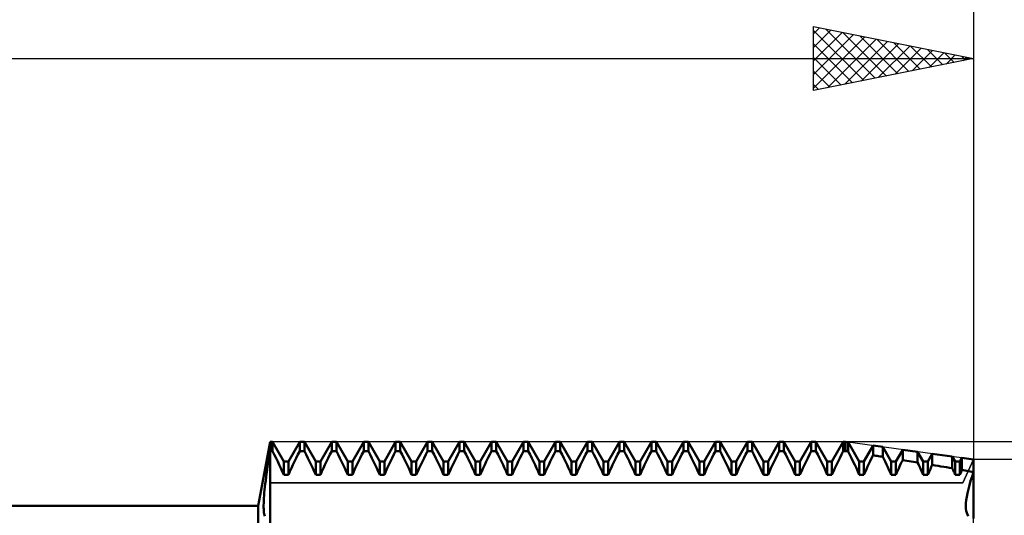
# Model space of a CAD drawing. Units: millimetres. Extents: x -27 to 136, y -36 to 43.
# Drawn here: x 70 to 101, y 6 to 21 of the extents above; entities that cross this region are included whole.
import ezdxf

# ---------------------------------------------------------------- set-up
doc = ezdxf.new("R2010")
doc.units = ezdxf.units.MM
doc.header["$LTSCALE"] = 4.7
for name, color, linetype in [('1', 4, 'CONTINUOUS'), ('2', 7, 'CONTINUOUS'), ('CUT', 1, 'CONTINUOUS'), ('NOCUT', 7, 'CONTINUOUS'), ('SK2', 7, 'CONTINUOUS')]:
    doc.layers.add(name, color=color, linetype=linetype)

msp = doc.modelspace()

# ---------------------------------------------------------------- linework, layer by layer
at = {"layer": '1', "color": 4, "linetype": 'CONTINUOUS', "lineweight": 50}
for p, q in [((77.625, 6), (78, 8)), ((77.98, 7.591), (78, 7.714)), ((78, 8), (78.073, 8)), ((78, -8), (78, 8)), ((78, 7.714), (78.073, 7.714)), ((78.427, 7.386), (78.073, 8)), ((78.073, 7.714), (78.073, 8)), ((78.13, 7.603), (78.073, 7.714)), ((78.573, 7.386), (78.927, 8)), ((78.87, 7.603), (78.927, 7.714)), ((78.927, 8), (79.073, 8)), ((78.927, 7.714), (78.927, 8)), ((78.927, 7.714), (79.073, 7.714)), ((79.427, 7.386), (79.073, 8)), ((79.073, 7.714), (79.073, 8)), ((79.13, 7.603), (79.073, 7.714)), ((79.573, 7.386), (79.927, 8)), ((79.87, 7.603), (79.927, 7.714)), ((79.927, 8), (80.073, 8)), ((79.927, 7.714), (79.927, 8)), ((79.927, 7.714), (80.073, 7.714)), ((80.427, 7.386), (80.073, 8)), ((80.073, 7.714), (80.073, 8)), ((80.13, 7.603), (80.073, 7.714)), ((80.573, 7.386), (80.927, 8)), ((80.87, 7.603), (80.927, 7.714)), ((80.927, 8), (81.073, 8)), ((80.927, 7.714), (80.927, 8)), ((80.927, 7.714), (81.073, 7.714)), ((81.427, 7.386), (81.073, 8)), ((81.073, 7.714), (81.073, 8)), ((81.13, 7.603), (81.073, 7.714)), ((81.573, 7.386), (81.927, 8)), ((81.87, 7.603), (81.927, 7.714)), ((81.927, 8), (82.073, 8)), ((81.927, 7.714), (81.927, 8)), ((81.927, 7.714), (82.073, 7.714)), ((82.427, 7.386), (82.073, 8)), ((82.073, 7.714), (82.073, 8)), ((82.13, 7.603), (82.073, 7.714)), ((82.573, 7.386), (82.927, 8)), ((82.87, 7.603), (82.927, 7.714)), ((82.927, 8), (83.073, 8)), ((82.927, 7.714), (82.927, 8)), ((82.927, 7.714), (83.073, 7.714)), ((83.427, 7.386), (83.073, 8)), ((83.073, 7.714), (83.073, 8)), ((83.13, 7.603), (83.073, 7.714)), ((83.573, 7.386), (83.927, 8)), ((83.87, 7.603), (83.927, 7.714)), ((83.927, 8), (84.073, 8)), ((83.927, 7.714), (83.927, 8)), ((83.927, 7.714), (84.073, 7.714)), ((84.427, 7.386), (84.073, 8)), ((84.073, 7.714), (84.073, 8)), ((84.13, 7.603), (84.073, 7.714)), ((84.573, 7.386), (84.927, 8)), ((84.87, 7.603), (84.927, 7.714)), ((84.927, 8), (85.073, 8)), ((84.927, 7.714), (84.927, 8)), ((84.927, 7.714), (85.073, 7.714)), ((85.427, 7.386), (85.073, 8)), ((85.073, 7.714), (85.073, 8)), ((85.13, 7.603), (85.073, 7.714)), ((85.573, 7.386), (85.927, 8)), ((85.87, 7.603), (85.927, 7.714)), ((85.927, 8), (86.073, 8)), ((85.927, 7.714), (85.927, 8)), ((85.927, 7.714), (86.073, 7.714)), ((86.427, 7.386), (86.073, 8)), ((86.073, 7.714), (86.073, 8)), ((86.13, 7.603), (86.073, 7.714)), ((86.573, 7.386), (86.927, 8)), ((86.87, 7.603), (86.927, 7.714)), ((86.927, 8), (87.073, 8)), ((86.927, 7.714), (86.927, 8)), ((86.927, 7.714), (87.073, 7.714)), ((87.427, 7.386), (87.073, 8)), ((87.073, 7.714), (87.073, 8)), ((87.13, 7.603), (87.073, 7.714)), ((87.573, 7.386), (87.927, 8)), ((87.87, 7.603), (87.927, 7.714)), ((87.927, 8), (88.073, 8)), ((87.927, 7.714), (87.927, 8)), ((87.927, 7.714), (88.073, 7.714)), ((88.427, 7.386), (88.073, 8)), ((88.073, 7.714), (88.073, 8)), ((88.13, 7.603), (88.073, 7.714)), ((88.573, 7.386), (88.927, 8)), ((88.87, 7.603), (88.927, 7.714)), ((88.927, 8), (89.073, 8)), ((88.927, 7.714), (88.927, 8)), ((88.927, 7.714), (89.073, 7.714)), ((89.427, 7.386), (89.073, 8)), ((89.073, 7.714), (89.073, 8)), ((89.13, 7.603), (89.073, 7.714)), ((89.573, 7.386), (89.927, 8)), ((89.87, 7.603), (89.927, 7.714)), ((89.927, 8), (90.073, 8)), ((89.927, 7.714), (89.927, 8)), ((89.927, 7.714), (90.073, 7.714)), ((90.427, 7.386), (90.073, 8)), ((90.073, 7.714), (90.073, 8)), ((90.13, 7.603), (90.073, 7.714)), ((90.573, 7.386), (90.927, 8)), ((90.87, 7.603), (90.927, 7.714)), ((90.927, 8), (91.073, 8)), ((90.927, 7.714), (90.927, 8)), ((90.927, 7.714), (91.073, 7.714)), ((91.427, 7.386), (91.073, 8)), ((91.073, 7.714), (91.073, 8)), ((91.13, 7.603), (91.073, 7.714)), ((91.573, 7.386), (91.927, 8)), ((91.87, 7.603), (91.927, 7.714)), ((91.927, 8), (92.073, 8)), ((91.927, 7.714), (91.927, 8)), ((91.927, 7.714), (92.073, 7.714)), ((92.427, 7.386), (92.073, 8)), ((92.073, 7.714), (92.073, 8)), ((92.13, 7.603), (92.073, 7.714)), ((92.573, 7.386), (92.927, 8)), ((92.87, 7.603), (92.927, 7.714)), ((92.927, 8), (93.073, 8)), ((92.927, 7.714), (92.927, 8)), ((92.927, 7.714), (93.073, 7.714)), ((93.427, 7.386), (93.073, 8)), ((93.073, 7.714), (93.073, 8)), ((93.13, 7.603), (93.073, 7.714)), ((93.573, 7.386), (93.927, 8)), ((93.87, 7.603), (93.927, 7.714)), ((93.927, 8), (94.073, 8)), ((93.927, 7.714), (93.927, 8)), ((93.927, 7.714), (94.073, 7.714)), ((94.427, 7.386), (94.073, 8)), ((94.073, 7.714), (94.073, 8)), ((94.13, 7.603), (94.073, 7.714)), ((94.573, 7.386), (94.927, 8)), ((94.87, 7.603), (94.927, 7.714)), ((94.927, 8), (95.073, 8)), ((94.927, 7.714), (94.927, 8)), ((94.927, 7.714), (95.073, 7.714)), ((95.427, 7.386), (95.073, 8)), ((95.073, 7.714), (95.073, 8)), ((95.13, 7.603), (95.073, 7.714)), ((95.573, 7.386), (95.927, 8)), ((95.87, 7.603), (95.927, 7.714)), ((95.927, 8), (96, 8)), ((95.927, 7.714), (95.927, 8)), ((95.927, 7.714), (96, 7.714)), ((96.079, 7.989), (96, 8)), ((96, 7.714), (96, 8)), ((96.011, 7.713), (96, 7.714)), ((96.023, 7.711), (96.011, 7.713)), ((96.034, 7.709), (96.023, 7.711)), ((96.045, 7.707), (96.034, 7.709)), ((96.057, 7.706), (96.045, 7.707)), ((96.068, 7.704), (96.057, 7.706)), ((96.079, 7.702), (96.068, 7.704)), ((96.427, 7.386), (96.079, 7.989)), ((96.079, 7.702), (96.079, 7.989)), ((96.135, 7.592), (96.079, 7.702)), ((96.573, 7.386), (96.859, 7.882)), ((97.165, 7.84), (96.859, 7.882)), ((96.859, 7.58), (96.859, 7.882)), ((97.427, 7.386), (97.165, 7.84)), ((97.165, 7.532), (97.165, 7.84)), ((97.573, 7.386), (97.785, 7.755)), ((98.252, 7.69), (97.785, 7.755)), ((97.785, 7.432), (97.785, 7.755)), ((77.941, 7.351), (77.96, 7.47)), ((77.96, 7.47), (77.98, 7.591)), ((78.185, 7.493), (78.13, 7.603)), ((78.237, 7.385), (78.185, 7.493)), ((78.763, 7.385), (78.815, 7.493)), ((78.815, 7.493), (78.87, 7.603)), ((79.185, 7.493), (79.13, 7.603)), ((79.237, 7.385), (79.185, 7.493)), ((79.763, 7.385), (79.815, 7.493)), ((79.815, 7.493), (79.87, 7.603)), ((80.185, 7.493), (80.13, 7.603)), ((80.237, 7.385), (80.185, 7.493)), ((80.763, 7.385), (80.815, 7.493)), ((80.815, 7.493), (80.87, 7.603)), ((81.185, 7.493), (81.13, 7.603)), ((81.237, 7.385), (81.185, 7.493)), ((81.763, 7.385), (81.815, 7.493)), ((81.815, 7.493), (81.87, 7.603)), ((82.185, 7.493), (82.13, 7.603)), ((82.237, 7.385), (82.185, 7.493)), ((82.763, 7.385), (82.815, 7.493)), ((82.815, 7.493), (82.87, 7.603)), ((83.185, 7.493), (83.13, 7.603)), ((83.237, 7.385), (83.185, 7.493)), ((83.763, 7.385), (83.815, 7.493)), ((83.815, 7.493), (83.87, 7.603)), ((84.185, 7.493), (84.13, 7.603)), ((84.237, 7.385), (84.185, 7.493)), ((84.763, 7.385), (84.815, 7.493)), ((84.815, 7.493), (84.87, 7.603)), ((85.185, 7.493), (85.13, 7.603)), ((85.237, 7.385), (85.185, 7.493)), ((85.763, 7.385), (85.815, 7.493)), ((85.815, 7.493), (85.87, 7.603)), ((86.185, 7.493), (86.13, 7.603)), ((86.237, 7.385), (86.185, 7.493)), ((86.763, 7.385), (86.815, 7.493)), ((86.815, 7.493), (86.87, 7.603)), ((87.185, 7.493), (87.13, 7.603)), ((87.237, 7.385), (87.185, 7.493)), ((87.763, 7.385), (87.815, 7.493)), ((87.815, 7.493), (87.87, 7.603)), ((88.185, 7.493), (88.13, 7.603)), ((88.237, 7.385), (88.185, 7.493)), ((88.763, 7.385), (88.815, 7.493)), ((88.815, 7.493), (88.87, 7.603)), ((89.185, 7.493), (89.13, 7.603)), ((89.237, 7.385), (89.185, 7.493)), ((89.763, 7.385), (89.815, 7.493)), ((89.815, 7.493), (89.87, 7.603)), ((90.185, 7.493), (90.13, 7.603)), ((90.237, 7.385), (90.185, 7.493)), ((90.763, 7.385), (90.815, 7.493)), ((90.815, 7.493), (90.87, 7.603)), ((91.185, 7.493), (91.13, 7.603)), ((91.237, 7.385), (91.185, 7.493)), ((91.763, 7.385), (91.815, 7.493)), ((91.815, 7.493), (91.87, 7.603)), ((92.185, 7.493), (92.13, 7.603)), ((92.237, 7.385), (92.185, 7.493)), ((92.763, 7.385), (92.815, 7.493)), ((92.815, 7.493), (92.87, 7.603)), ((93.185, 7.493), (93.13, 7.603)), ((93.237, 7.385), (93.185, 7.493)), ((93.763, 7.385), (93.815, 7.493)), ((93.815, 7.493), (93.87, 7.603)), ((94.185, 7.493), (94.13, 7.603)), ((94.237, 7.385), (94.185, 7.493)), ((94.763, 7.385), (94.815, 7.493)), ((94.815, 7.493), (94.87, 7.603)), ((95.185, 7.493), (95.13, 7.603)), ((95.237, 7.385), (95.185, 7.493)), ((95.763, 7.385), (95.815, 7.493)), ((95.815, 7.493), (95.87, 7.603)), ((96.189, 7.485), (96.135, 7.592)), ((96.24, 7.379), (96.189, 7.485)), ((96.728, 7.313), (96.77, 7.401)), ((96.77, 7.401), (96.814, 7.49)), ((96.814, 7.49), (96.859, 7.58)), ((96.903, 7.573), (96.859, 7.58)), ((96.946, 7.567), (96.903, 7.573)), ((96.99, 7.56), (96.946, 7.567)), ((97.034, 7.553), (96.99, 7.56)), ((97.078, 7.546), (97.034, 7.553)), ((97.122, 7.539), (97.078, 7.546)), ((97.165, 7.532), (97.122, 7.539)), ((97.206, 7.449), (97.165, 7.532)), ((97.246, 7.367), (97.206, 7.449)), ((97.753, 7.365), (97.785, 7.432)), ((97.852, 7.421), (97.785, 7.432)), ((97.919, 7.41), (97.852, 7.421)), ((97.985, 7.399), (97.919, 7.41)), ((98.052, 7.388), (97.985, 7.399)), ((98.427, 7.386), (98.252, 7.69)), ((98.252, 7.356), (98.252, 7.69)), ((98.573, 7.386), (98.712, 7.627)), ((99.338, 7.541), (98.712, 7.627)), ((98.712, 7.279), (98.712, 7.627)), ((99.427, 7.386), (99.338, 7.541)), ((99.338, 7.172), (99.338, 7.541)), ((99.573, 7.386), (99.638, 7.5)), ((100, 7.45), (99.638, 7.5)), ((99.638, 7.119), (99.638, 7.5)), ((100, 7.055), (100, 7.45)), ((100, 7.055), (100, 7.45)), ((77.89, 7.009), (77.906, 7.12)), ((77.906, 7.12), (77.923, 7.235)), ((77.923, 7.235), (77.941, 7.351)), ((78.287, 7.281), (78.237, 7.385)), ((78.335, 7.178), (78.287, 7.281)), ((78.382, 7.074), (78.335, 7.178)), ((78.427, 7.386), (78.573, 7.386)), ((78.427, 6.97), (78.427, 7.386)), ((78.573, 6.97), (78.573, 7.386)), ((78.618, 7.074), (78.665, 7.178)), ((78.665, 7.178), (78.713, 7.281)), ((78.713, 7.281), (78.763, 7.385)), ((79.287, 7.281), (79.237, 7.385)), ((79.335, 7.178), (79.287, 7.281)), ((79.382, 7.074), (79.335, 7.178)), ((79.427, 7.386), (79.573, 7.386)), ((79.427, 6.97), (79.427, 7.386)), ((79.573, 6.97), (79.573, 7.386)), ((79.618, 7.074), (79.665, 7.178)), ((79.665, 7.178), (79.713, 7.281)), ((79.713, 7.281), (79.763, 7.385)), ((80.287, 7.281), (80.237, 7.385)), ((80.335, 7.178), (80.287, 7.281)), ((80.382, 7.074), (80.335, 7.178)), ((80.427, 7.386), (80.573, 7.386)), ((80.427, 6.97), (80.427, 7.386)), ((80.573, 6.97), (80.573, 7.386)), ((80.618, 7.074), (80.665, 7.178)), ((80.665, 7.178), (80.713, 7.281)), ((80.713, 7.281), (80.763, 7.385)), ((81.287, 7.281), (81.237, 7.385)), ((81.335, 7.178), (81.287, 7.281)), ((81.382, 7.074), (81.335, 7.178)), ((81.427, 7.386), (81.573, 7.386)), ((81.427, 6.97), (81.427, 7.386)), ((81.573, 6.97), (81.573, 7.386)), ((81.618, 7.074), (81.665, 7.178)), ((81.665, 7.178), (81.713, 7.281)), ((81.713, 7.281), (81.763, 7.385)), ((82.287, 7.281), (82.237, 7.385)), ((82.335, 7.178), (82.287, 7.281)), ((82.382, 7.074), (82.335, 7.178)), ((82.427, 7.386), (82.573, 7.386)), ((82.427, 6.97), (82.427, 7.386)), ((82.573, 6.97), (82.573, 7.386)), ((82.618, 7.074), (82.665, 7.178)), ((82.665, 7.178), (82.713, 7.281)), ((82.713, 7.281), (82.763, 7.385)), ((83.287, 7.281), (83.237, 7.385)), ((83.335, 7.178), (83.287, 7.281)), ((83.382, 7.074), (83.335, 7.178)), ((83.427, 7.386), (83.573, 7.386)), ((83.427, 6.97), (83.427, 7.386)), ((83.573, 6.97), (83.573, 7.386)), ((83.618, 7.074), (83.665, 7.178)), ((83.665, 7.178), (83.713, 7.281)), ((83.713, 7.281), (83.763, 7.385)), ((84.287, 7.281), (84.237, 7.385)), ((84.335, 7.178), (84.287, 7.281)), ((84.382, 7.074), (84.335, 7.178)), ((84.427, 7.386), (84.573, 7.386)), ((84.427, 6.97), (84.427, 7.386)), ((84.573, 6.97), (84.573, 7.386)), ((84.618, 7.074), (84.665, 7.178)), ((84.665, 7.178), (84.713, 7.281)), ((84.713, 7.281), (84.763, 7.385)), ((85.287, 7.281), (85.237, 7.385)), ((85.335, 7.178), (85.287, 7.281)), ((85.382, 7.074), (85.335, 7.178)), ((85.427, 7.386), (85.573, 7.386)), ((85.427, 6.97), (85.427, 7.386)), ((85.573, 6.97), (85.573, 7.386)), ((85.618, 7.074), (85.665, 7.178)), ((85.665, 7.178), (85.713, 7.281)), ((85.713, 7.281), (85.763, 7.385)), ((86.287, 7.281), (86.237, 7.385)), ((86.335, 7.178), (86.287, 7.281)), ((86.382, 7.074), (86.335, 7.178)), ((86.427, 7.386), (86.573, 7.386)), ((86.427, 6.97), (86.427, 7.386)), ((86.573, 6.97), (86.573, 7.386)), ((86.618, 7.074), (86.665, 7.178)), ((86.665, 7.178), (86.713, 7.281)), ((86.713, 7.281), (86.763, 7.385)), ((87.287, 7.281), (87.237, 7.385)), ((87.335, 7.178), (87.287, 7.281)), ((87.382, 7.074), (87.335, 7.178)), ((87.427, 7.386), (87.573, 7.386)), ((87.427, 6.97), (87.427, 7.386)), ((87.573, 6.97), (87.573, 7.386)), ((87.618, 7.074), (87.665, 7.178)), ((87.665, 7.178), (87.713, 7.281)), ((87.713, 7.281), (87.763, 7.385)), ((88.287, 7.281), (88.237, 7.385)), ((88.335, 7.178), (88.287, 7.281)), ((88.382, 7.074), (88.335, 7.178)), ((88.427, 7.386), (88.573, 7.386)), ((88.427, 6.97), (88.427, 7.386)), ((88.573, 6.97), (88.573, 7.386)), ((88.618, 7.074), (88.665, 7.178)), ((88.665, 7.178), (88.713, 7.281)), ((88.713, 7.281), (88.763, 7.385)), ((89.287, 7.281), (89.237, 7.385)), ((89.335, 7.178), (89.287, 7.281)), ((89.382, 7.074), (89.335, 7.178)), ((89.427, 7.386), (89.573, 7.386)), ((89.427, 6.97), (89.427, 7.386)), ((89.573, 6.97), (89.573, 7.386)), ((89.618, 7.074), (89.665, 7.178)), ((89.665, 7.178), (89.713, 7.281)), ((89.713, 7.281), (89.763, 7.385)), ((90.287, 7.281), (90.237, 7.385)), ((90.335, 7.178), (90.287, 7.281)), ((90.382, 7.074), (90.335, 7.178)), ((90.427, 7.386), (90.573, 7.386)), ((90.427, 6.97), (90.427, 7.386)), ((90.573, 6.97), (90.573, 7.386)), ((90.618, 7.074), (90.665, 7.178)), ((90.665, 7.178), (90.713, 7.281)), ((90.713, 7.281), (90.763, 7.385)), ((91.287, 7.281), (91.237, 7.385)), ((91.335, 7.178), (91.287, 7.281)), ((91.382, 7.074), (91.335, 7.178)), ((91.427, 7.386), (91.573, 7.386)), ((91.427, 6.97), (91.427, 7.386)), ((91.573, 6.97), (91.573, 7.386)), ((91.618, 7.074), (91.665, 7.178)), ((91.665, 7.178), (91.713, 7.281)), ((91.713, 7.281), (91.763, 7.385)), ((92.287, 7.281), (92.237, 7.385)), ((92.335, 7.178), (92.287, 7.281)), ((92.382, 7.074), (92.335, 7.178)), ((92.427, 7.386), (92.573, 7.386)), ((92.427, 6.97), (92.427, 7.386)), ((92.573, 6.97), (92.573, 7.386)), ((92.618, 7.074), (92.665, 7.178)), ((92.665, 7.178), (92.713, 7.281)), ((92.713, 7.281), (92.763, 7.385)), ((93.287, 7.281), (93.237, 7.385)), ((93.335, 7.178), (93.287, 7.281)), ((93.382, 7.074), (93.335, 7.178)), ((93.427, 7.386), (93.573, 7.386)), ((93.427, 6.97), (93.427, 7.386)), ((93.573, 6.97), (93.573, 7.386)), ((93.618, 7.074), (93.665, 7.178)), ((93.665, 7.178), (93.713, 7.281)), ((93.713, 7.281), (93.763, 7.385)), ((94.287, 7.281), (94.237, 7.385)), ((94.335, 7.178), (94.287, 7.281)), ((94.382, 7.074), (94.335, 7.178)), ((94.427, 7.386), (94.573, 7.386)), ((94.427, 6.97), (94.427, 7.386)), ((94.573, 6.97), (94.573, 7.386)), ((94.618, 7.074), (94.665, 7.178)), ((94.665, 7.178), (94.713, 7.281)), ((94.713, 7.281), (94.763, 7.385)), ((95.287, 7.281), (95.237, 7.385)), ((95.335, 7.178), (95.287, 7.281)), ((95.382, 7.074), (95.335, 7.178)), ((95.427, 7.386), (95.573, 7.386)), ((95.427, 6.97), (95.427, 7.386)), ((95.573, 6.97), (95.573, 7.386)), ((95.618, 7.074), (95.665, 7.178)), ((95.665, 7.178), (95.713, 7.281)), ((95.713, 7.281), (95.763, 7.385)), ((96.29, 7.276), (96.24, 7.379)), ((96.337, 7.174), (96.29, 7.276)), ((96.383, 7.072), (96.337, 7.174)), ((96.427, 7.386), (96.573, 7.386)), ((96.427, 6.97), (96.427, 7.386)), ((96.573, 6.97), (96.573, 7.386)), ((96.61, 7.056), (96.649, 7.142)), ((96.649, 7.142), (96.688, 7.228)), ((96.688, 7.228), (96.728, 7.313)), ((97.284, 7.287), (97.246, 7.367)), ((97.321, 7.208), (97.284, 7.287)), ((97.357, 7.129), (97.321, 7.208)), ((97.393, 7.05), (97.357, 7.129)), ((97.427, 7.386), (97.573, 7.386)), ((97.427, 6.97), (97.427, 7.386)), ((97.573, 6.97), (97.573, 7.386)), ((97.601, 7.036), (97.63, 7.102)), ((97.63, 7.102), (97.66, 7.167)), ((97.66, 7.167), (97.69, 7.233)), ((97.69, 7.233), (97.721, 7.298)), ((97.721, 7.298), (97.753, 7.365)), ((98.119, 7.378), (98.052, 7.388)), ((98.185, 7.367), (98.119, 7.378)), ((98.252, 7.356), (98.185, 7.367)), ((98.278, 7.3), (98.252, 7.356)), ((98.304, 7.245), (98.278, 7.3)), ((98.329, 7.19), (98.304, 7.245)), ((98.354, 7.135), (98.329, 7.19)), ((98.379, 7.08), (98.354, 7.135)), ((98.427, 7.386), (98.573, 7.386)), ((98.427, 6.97), (98.427, 7.386)), ((98.573, 6.97), (98.573, 7.386)), ((98.611, 7.059), (98.631, 7.103)), ((98.631, 7.103), (98.651, 7.147)), ((98.651, 7.147), (98.671, 7.191)), ((98.671, 7.191), (98.691, 7.235)), ((98.691, 7.235), (98.712, 7.279)), ((98.801, 7.264), (98.712, 7.279)), ((98.891, 7.249), (98.801, 7.264)), ((98.98, 7.233), (98.891, 7.249)), ((99.07, 7.218), (98.98, 7.233)), ((99.159, 7.203), (99.07, 7.218)), ((99.249, 7.187), (99.159, 7.203)), ((99.338, 7.172), (99.249, 7.187)), ((99.351, 7.143), (99.338, 7.172)), ((99.364, 7.114), (99.351, 7.143)), ((99.377, 7.086), (99.364, 7.114)), ((99.39, 7.057), (99.377, 7.086)), ((99.427, 7.386), (99.573, 7.386)), ((99.427, 6.97), (99.427, 7.386)), ((99.573, 6.97), (99.573, 7.386)), ((99.619, 7.077), (99.629, 7.098)), ((99.629, 7.098), (99.638, 7.119)), ((99.69, 7.11), (99.638, 7.119)), ((99.742, 7.101), (99.69, 7.11)), ((99.793, 7.092), (99.742, 7.101)), ((99.845, 7.083), (99.793, 7.092)), ((77.849, 6.691), (77.862, 6.794)), ((77.862, 6.794), (77.875, 6.9)), ((77.875, 6.9), (77.89, 7.009)), ((78.427, 6.97), (78.382, 7.074)), ((78.427, 6.97), (78.573, 6.97)), ((78.573, 6.97), (78.618, 7.074)), ((79.427, 6.97), (79.382, 7.074)), ((79.427, 6.97), (79.573, 6.97)), ((79.573, 6.97), (79.618, 7.074)), ((80.427, 6.97), (80.382, 7.074)), ((80.427, 6.97), (80.573, 6.97)), ((80.573, 6.97), (80.618, 7.074)), ((81.427, 6.97), (81.382, 7.074)), ((81.427, 6.97), (81.573, 6.97)), ((81.573, 6.97), (81.618, 7.074)), ((82.427, 6.97), (82.382, 7.074)), ((82.427, 6.97), (82.573, 6.97)), ((82.573, 6.97), (82.618, 7.074)), ((83.427, 6.97), (83.382, 7.074)), ((83.427, 6.97), (83.573, 6.97)), ((83.573, 6.97), (83.618, 7.074)), ((84.427, 6.97), (84.382, 7.074)), ((84.427, 6.97), (84.573, 6.97)), ((84.573, 6.97), (84.618, 7.074)), ((85.427, 6.97), (85.382, 7.074)), ((85.427, 6.97), (85.573, 6.97)), ((85.573, 6.97), (85.618, 7.074)), ((86.427, 6.97), (86.382, 7.074)), ((86.427, 6.97), (86.573, 6.97)), ((86.573, 6.97), (86.618, 7.074)), ((87.427, 6.97), (87.382, 7.074)), ((87.427, 6.97), (87.573, 6.97)), ((87.573, 6.97), (87.618, 7.074)), ((88.427, 6.97), (88.382, 7.074)), ((88.427, 6.97), (88.573, 6.97)), ((88.573, 6.97), (88.618, 7.074)), ((89.427, 6.97), (89.382, 7.074)), ((89.427, 6.97), (89.573, 6.97)), ((89.573, 6.97), (89.618, 7.074)), ((90.427, 6.97), (90.382, 7.074)), ((90.427, 6.97), (90.573, 6.97)), ((90.573, 6.97), (90.618, 7.074)), ((91.427, 6.97), (91.382, 7.074)), ((91.427, 6.97), (91.573, 6.97)), ((91.573, 6.97), (91.618, 7.074)), ((92.427, 6.97), (92.382, 7.074)), ((92.427, 6.97), (92.573, 6.97)), ((92.573, 6.97), (92.618, 7.074)), ((93.427, 6.97), (93.382, 7.074)), ((93.427, 6.97), (93.573, 6.97)), ((93.573, 6.97), (93.618, 7.074)), ((94.427, 6.97), (94.382, 7.074)), ((94.427, 6.97), (94.573, 6.97)), ((94.573, 6.97), (94.618, 7.074)), ((95.427, 6.97), (95.382, 7.074)), ((95.427, 6.97), (95.573, 6.97)), ((95.573, 6.97), (95.618, 7.074)), ((96.427, 6.97), (96.383, 7.072)), ((96.427, 6.97), (96.573, 6.97)), ((96.573, 6.97), (96.61, 7.056)), ((97.427, 6.97), (97.393, 7.05)), ((97.427, 6.97), (97.573, 6.97)), ((97.573, 6.97), (97.601, 7.036)), ((98.403, 7.025), (98.379, 7.08)), ((98.427, 6.97), (98.403, 7.025)), ((98.427, 6.97), (98.573, 6.97)), ((98.573, 6.97), (98.592, 7.014)), ((98.592, 7.014), (98.611, 7.059)), ((99.402, 7.028), (99.39, 7.057)), ((99.415, 6.999), (99.402, 7.028)), ((99.427, 6.97), (99.415, 6.999)), ((99.427, 6.97), (99.573, 6.97)), ((99.573, 6.97), (99.582, 6.992)), ((99.582, 6.992), (99.591, 7.013)), ((99.591, 7.013), (99.601, 7.034)), ((99.601, 7.034), (99.61, 7.056)), ((99.61, 7.056), (99.619, 7.077)), ((99.897, 7.073), (99.845, 7.083)), ((99.872, 6.643), (99.911, 6.777)), ((99.872, 6.643), (99.911, 6.777)), ((99.948, 7.064), (99.897, 7.073)), ((99.911, 6.777), (99.954, 6.915)), ((99.911, 6.777), (99.954, 6.915)), ((100, 7.055), (99.948, 7.064)), ((99.954, 6.915), (100, 7.055)), ((99.954, 6.915), (100, 7.055)), ((100, 5.601), (100, 7.055)), ((77.819, 6.405), (77.827, 6.496)), ((77.827, 6.496), (77.837, 6.592)), ((77.837, 6.592), (77.849, 6.691)), ((99.811, 6.393), (99.839, 6.515)), ((99.811, 6.393), (99.839, 6.515)), ((99.839, 6.515), (99.872, 6.643)), ((99.839, 6.515), (99.872, 6.643)), ((77.801, 6.157), (77.806, 6.235)), ((77.806, 6.235), (77.812, 6.318)), ((77.812, 6.318), (77.819, 6.405)), ((99.765, 6.077), (99.774, 6.174)), ((99.765, 6.077), (99.774, 6.174)), ((99.774, 6.174), (99.789, 6.279)), ((99.774, 6.174), (99.789, 6.279)), ((99.789, 6.279), (99.811, 6.393)), ((99.789, 6.279), (99.811, 6.393)), ((48, 6), (77.625, 6)), ((77.625, -6), (77.625, 6)), ((77.797, 6.014), (77.799, 6.083)), ((77.798, 5.95), (77.797, 6.014)), ((77.799, 5.891), (77.798, 5.95)), ((77.799, 6.083), (77.801, 6.157)), ((77.803, 5.837), (77.799, 5.891)), ((99.761, 5.99), (99.765, 6.077)), ((99.761, 5.99), (99.765, 6.077)), ((99.764, 5.912), (99.761, 5.99)), ((99.764, 5.912), (99.761, 5.99)), ((99.773, 5.841), (99.764, 5.912)), ((99.773, 5.841), (99.764, 5.912)), ((77.808, 5.789), (77.803, 5.837)), ((77.814, 5.746), (77.808, 5.789)), ((77.822, 5.708), (77.814, 5.746)), ((77.831, 5.676), (77.822, 5.708)), ((99.788, 5.777), (99.773, 5.841)), ((99.788, 5.777), (99.773, 5.841)), ((99.81, 5.723), (99.788, 5.777)), ((99.81, 5.723), (99.788, 5.777)), ((99.837, 5.679), (99.81, 5.723)), ((99.837, 5.679), (99.81, 5.723))]:
    msp.add_line(p, q, dxfattribs=at)
at = {"layer": '2', "color": 7, "linetype": 'CONTINUOUS', "lineweight": 25}
for p, q in [((95, 19), (95, 21)), ((95, 21), (100, 20)), ((95, 20.776), (95.186, 20.963)), ((100, 21), (100, 6)), ((95, 20.352), (95.54, 20.892)), ((95, 20.882), (96.569, 19.314)), ((95, 19.928), (95.894, 20.821)), ((95, 19.503), (96.247, 20.751)), ((95, 19.079), (96.601, 20.68)), ((95.383, 20.923), (96.922, 19.384)), ((95.913, 20.817), (97.276, 19.455)), ((96.444, 20.711), (97.629, 19.526)), ((95, 20.458), (96.215, 19.243)), ((95.431, 19.086), (96.954, 20.609)), ((95.962, 19.192), (97.308, 20.538)), ((96.492, 19.298), (97.661, 20.468)), ((96.974, 20.605), (97.983, 19.597)), ((97.022, 19.404), (98.015, 20.397)), ((97.504, 20.499), (98.336, 19.667)), ((97.553, 19.511), (98.368, 20.326)), ((98.035, 20.393), (98.69, 19.738)), ((95, 20.034), (95.861, 19.172)), ((98.083, 19.617), (98.722, 20.256)), ((98.565, 20.287), (99.043, 19.809)), ((98.613, 19.723), (99.076, 20.185)), ((99.095, 20.181), (99.397, 19.879)), ((99.144, 19.829), (99.429, 20.114)), ((99.626, 20.075), (99.751, 19.95)), ((99.674, 19.935), (99.783, 20.043)), ((48, 20), (100, 20)), ((100, 20), (95, 19)), ((95, 19.609), (95.508, 19.102)), ((95, 19.185), (95.154, 19.031)), ((128, 8), (96, 8)), ((113, 7.45), (100, 7.45))]:
    msp.add_line(p, q, dxfattribs=at)
at = {"layer": 'CUT', "color": 1, "linetype": 'CONTINUOUS', "lineweight": 25}
for p, q in [((96, 8), (78, 8)), ((78, 8), (78, 6.713)), ((100, 7.45), (96, 8)), ((99.672, 6.713), (100, 7.45)), ((78, 6.713), (99.672, 6.713))]:
    msp.add_line(p, q, dxfattribs=at)
at = {"layer": 'NOCUT', "color": 7, "linetype": 'CONTINUOUS', "lineweight": 25}
for p, q in [((78, 8), (77.625, 6)), ((78, 6.713), (78, 8)), ((100, 7.45), (99.672, 6.713)), ((100, 0), (100, 7.45)), ((99.672, 6.713), (78, 6.713)), ((77.625, 6), (60, 6))]:
    msp.add_line(p, q, dxfattribs=at)
at = {"layer": 'SK2', "color": 7, "linetype": 'CONTINUOUS', "lineweight": 25}
msp.add_line((100, 39), (100, 8), dxfattribs=at)

doc.saveas('drawing.dxf')
